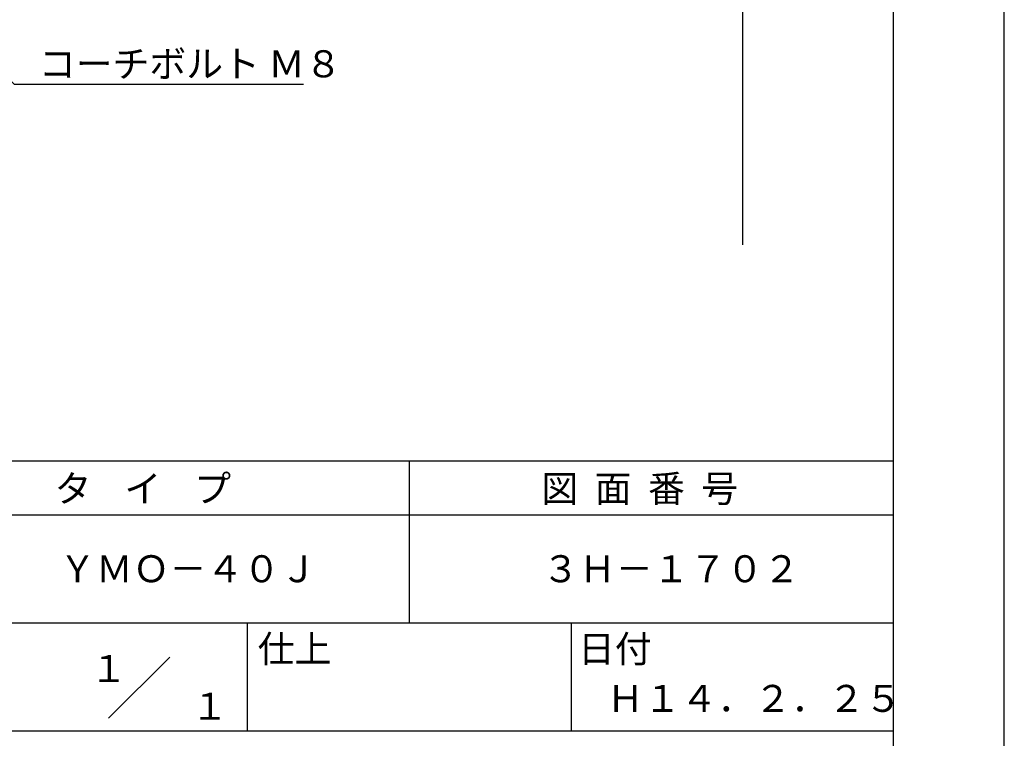
# Model space of a CAD drawing. Extents: x 0 to 210, y 0 to 297.
# Drawn here: x 119 to 210, y 42 to 108 of the extents above; entities that cross this region are included whole.
import ezdxf
from ezdxf.enums import TextEntityAlignment as Align

# ---------------------------------------------------------------- set-up
doc = ezdxf.new("R2010")
doc.units = 0
doc.header["$LTSCALE"] = 0.4
doc.layers.get('DEFPOINTS').update_dxf_attribs({"linetype": 'CONTINUOUS'})
doc.layers.add('DIMS', color=1, linetype='CONTINUOUS')
doc.layers.add('TITLE', color=7, linetype='CONTINUOUS')
doc.styles.get("Standard").update_dxf_attribs({"font": 'romans.shx', "bigfont": 'bigfont.shx'})

msp = doc.modelspace()

# ---------------------------------------------------------------- linework, layer by layer
at = {"layer": 'DEFPOINTS'}
msp.add_line((210, 0), (210, 297), dxfattribs=at)
at = {"layer": 'DIMS'}
msp.add_line((185.75, 227.375), (185.75, 87.5), dxfattribs=at)
msp.add_lwpolyline([(83.175, 136.972), (118.3, 102.375), (145.092, 102.375)], dxfattribs=at)
at = {"layer": 'TITLE'}
for p, q in [((199.75, 12.625), (199.75, 284.375)), ((20, 67.5), (199.75, 67.5)), ((154.875, 67.5), (154.875, 52.5)), ((20, 62.5), (199.75, 62.5)), ((20, 52.5), (199.75, 52.5)), ((139.875, 52.5), (139.875, 42.5)), ((169.875, 52.5), (169.875, 42.5)), ((127.047, 43.672), (132.703, 49.328)), ((109.875, 42.5), (199.75, 42.5))]:
    msp.add_line(p, q, dxfattribs=at)

# ---------------------------------------------------------------- texts
at = {"layer": 'DIMS', "color": 7}
msp.add_text('コーチボルト Ｍ８', height=2.5, dxfattribs=at).set_placement((120.592, 103))
at = {"layer": 'TITLE'}
for s, p in [('タ    イ    プ', (122.042, 63.675)), ('図  面  番  号', (167.125, 63.675)), ('ＹＭＯ－４０Ｊ', (122.458, 56.25)), ('３Ｈ－１７０２', (167.208, 56.25)), ('仕上', (140.853, 48.829)), ('日付', (170.52, 48.829)), ('Ｈ１４．２．２５', (173.208, 44.244))]:
    msp.add_text(s, height=2.5, dxfattribs=at).set_placement(p)
for s, p in [('１', (127.061, 48.266)), ('\u3000\u3000１', (132.99, 44.771))]:
    msp.add_text(s, height=2.5, dxfattribs=at).set_placement(p, align=Align.MIDDLE_CENTER)

doc.saveas('drawing.dxf')
